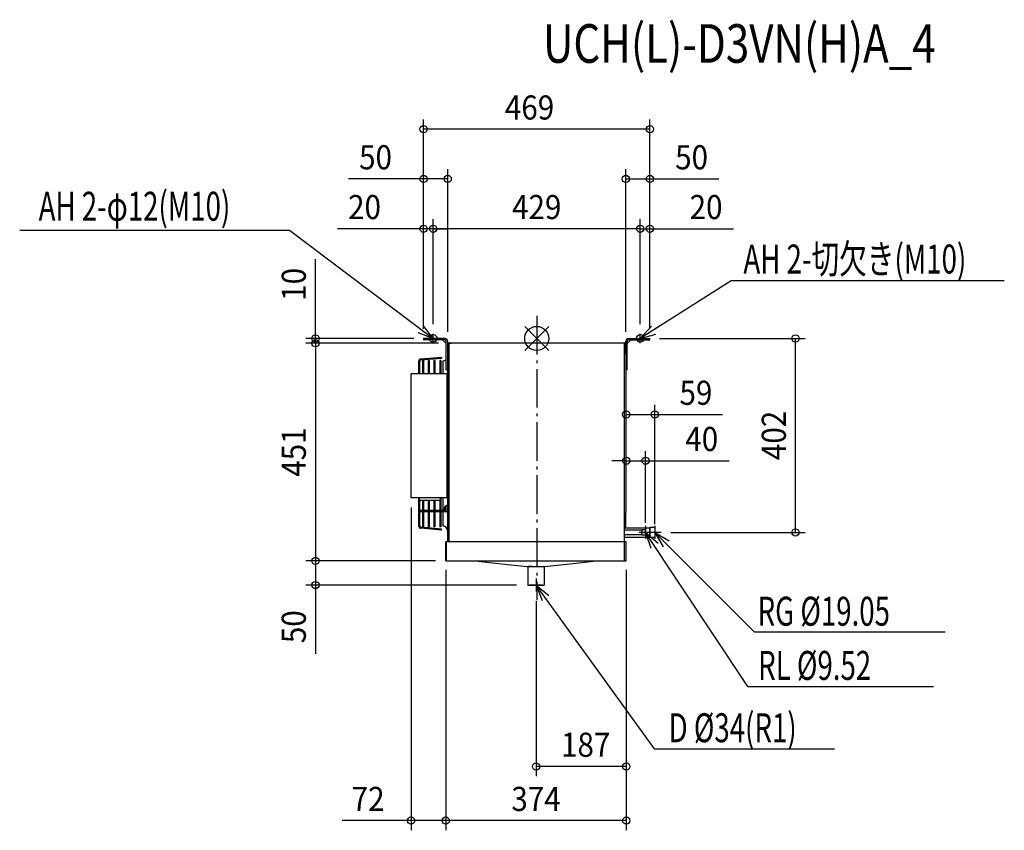
# Model space of a CAD drawing. Extents: x -1071 to 969, y -1019 to 661.
import ezdxf
from ezdxf.enums import TextEntityAlignment as Align

# ---------------------------------------------------------------- set-up
doc = ezdxf.new("R2010")
doc.units = 0
doc.header["$LTSCALE"] = 20
doc.header["$MEASUREMENT"] = 0
doc.header["$PDMODE"] = 3
doc.header["$PDSIZE"] = -2
doc.linetypes.add('DASHDOT', pattern=[5.5, 4, -0.6, 0.3, -0.6])
doc.layers.get('DEFPOINTS').update_dxf_attribs({"linetype": 'CONTINUOUS'})
for name, color, linetype in [('ARRANGE', 1, 'CONTINUOUS'), ('BASIS', 6, 'DASHDOT'), ('DETAIL', 5, 'CONTINUOUS'), ('ETC', 61, 'CONTINUOUS'), ('FIX', 11, 'CONTINUOUS'), ('NOTE', 4, 'CONTINUOUS'), ('OUTLINE', 3, 'CONTINUOUS'), ('SIZE', 30, 'CONTINUOUS')]:
    doc.layers.add(name, color=color, linetype=linetype)
doc.styles.get("Standard").update_dxf_attribs({"font": 'SIMPLEX', "width": 0.9, "bigfont": 'BIGFONT'})
doc.styles.add('STANDARD1', font='MONOTXT.shx', dxfattribs={"width": 0.7, "height": 60, "bigfont": 'BIGFONT.shx'})
doc.styles.add('STANDARD_MODELNAME', font='MONOTXT.shx', dxfattribs={"width": 0.8, "height": 80, "bigfont": 'BIGFONT.shx'})

msp = doc.modelspace()

# ---------------------------------------------------------------- linework, layer by layer
at = {"layer": 'ARRANGE', "color": 1, "linetype": 'Continuous'}
for p, q in [((25, -24.8), (-25, 24.8)), ((25, 24.8), (-25, -24.8))]:
    msp.add_line(p, q, dxfattribs=at)
msp.add_circle((0, 0), 25, dxfattribs=at)
at = {"layer": 'BASIS', "color": 6, "linetype": 'DASHDOT'}
msp.add_line((0, 46.6), (0, -542.7), dxfattribs=at)
at = {"layer": 'DEFPOINTS', "color": 7, "linetype": 'Continuous'}
for p in [(-234.5, 433.6), (-184.5, 330.5), (184.5, 330.5), (-234.5, 227.3), (-214.5, 227.3), (234.5, 227.3), (-214.5, 9.6), (-214.5, 9.6), (214.5, 9.6), (214.5, 9.6), (-458.5, -10), (-234.5, 0), (-234.5, 0), (-234.5, 0), (-234.5, 0), (-184.5, -6), (184.5, -6), (234.5, 0), (234.5, 0), (234.5, 0), (234.5, 0), (536.3, 0), (244.5, -157.6), (225.5, -253.3), (185.5, -360.5), (185.5, -360.5), (244.5, -388.6), (257.9, -402), (225.5, -415.4), (-458.5, -461), (-458.5, -511), (-1.5, -524.4), (-1.5, -887), (-260.5, -999.3), (-188.5, -999.3)]:
    msp.add_point(p, dxfattribs=at)
at = {"layer": 'DETAIL', "color": 5, "linetype": 'Continuous'}
for p, q in [((-190.5, 0), (-234.5, 0)), ((-234.5, 0), (-234.5, -3)), ((-190.5, -3), (-234.5, -3)), ((-195.5, -3), (-195.2, -3)), ((-195.2, -3), (-194.9, -3.2)), ((-194.9, -3.2), (-194.8, -3.3)), ((-194.8, -3.3), (-187.5, -10.5)), ((-187.5, -65), (-187.5, -6)), ((-184.5, -10.8), (-184.5, -6)), ((184.5, -10), (-184.5, -10)), ((-184.5, -421.6), (-184.5, -10.8)), ((-182.4, -10), (-182.4, -421.6)), ((181.7, -421.2), (181.7, -10)), ((184.5, -30.3), (184.5, -6)), ((194.8, -3.3), (187.5, -10.5)), ((187.5, -65), (187.5, -6)), ((190.5, 0), (234.5, 0)), ((190.5, -3), (234.5, -3)), ((194.8, -3.3), (194.9, -3.2)), ((194.9, -3.2), (195.2, -3)), ((195.2, -3), (195.5, -3)), ((234.5, -3), (234.5, 0)), ((-240.2, -42.4), (-197.4, -38.6)), ((-240.1, -44.4), (-197.2, -40.6)), ((-197.4, -38.6), (-197.2, -40.6)), ((181.7, -30.3), (185.5, -30.3)), ((185.5, -360.5), (185.5, -30.3)), ((-244.4, -73.6), (-244.4, -46.9)), ((-242.4, -73.6), (-242.4, -46.9)), ((-234.9, -45.4), (-236.9, -45.4)), ((-236.9, -45.4), (-236.9, -73.6)), ((-234.9, -45.4), (-234.9, -73.6)), ((-222.9, -45.4), (-224.9, -45.4)), ((-224.9, -45.4), (-224.9, -73.6)), ((-222.9, -45.4), (-222.9, -73.6)), ((-210.9, -45.4), (-212.9, -45.4)), ((-212.9, -45.4), (-212.9, -73.6)), ((-210.9, -45.4), (-210.9, -73.6)), ((-198.9, -45.4), (-200.9, -45.4)), ((-200.9, -45.4), (-200.9, -73.6)), ((-198.9, -45.4), (-198.9, -73.6)), ((-194.4, -46.7), (-194.4, -73.6)), ((-186.1, -73.6), (-260.5, -73.6)), ((-260.5, -330.6), (-260.5, -73.6)), ((-187.5, -65), (-184.5, -65)), ((-186.1, -73.6), (-186.1, -329.6)), ((-185.1, -81.6), (-186.1, -81.6)), ((-185.1, -74.6), (-185.1, -81.6)), ((187.5, -65), (185.5, -65)), ((-191.1, -330.6), (-260.5, -330.6)), ((-244.4, -388.9), (-244.4, -330.6)), ((-242.6, -333.6), (-242.6, -330.6)), ((-242.4, -388.9), (-242.4, -334.6)), ((-201.6, -335.6), (-240.6, -335.6)), ((-236.9, -335.6), (-236.9, -390.4)), ((-234.9, -335.6), (-234.9, -390.4)), ((-224.9, -335.6), (-224.9, -390.4)), ((-222.9, -335.6), (-222.9, -390.4)), ((-212.9, -335.6), (-212.9, -390.4)), ((-210.9, -335.6), (-210.9, -390.4)), ((-200.9, -335.4), (-200.9, -390.4)), ((-199.6, -333.6), (-199.6, -330.6)), ((-198.9, -330.6), (-198.9, -390.4)), ((-194.4, -330.6), (-194.4, -356.4)), ((-187.1, -330.6), (-191.1, -330.6)), ((-236.9, -356.4), (-240.9, -356.4)), ((-236.9, -359.4), (-240.9, -359.4)), ((-224.9, -356.4), (-234.9, -356.4)), ((-224.9, -359.4), (-234.9, -359.4)), ((-212.9, -356.4), (-222.9, -356.4)), ((-212.9, -359.4), (-222.9, -359.4)), ((-200.9, -356.4), (-210.9, -356.4)), ((-200.9, -359.4), (-210.9, -359.4)), ((-190.8, -356.4), (-198.9, -356.4)), ((-184.5, -359.4), (-198.9, -359.4)), ((-194.4, -359.4), (-194.4, -389.1)), ((-191.4, -352.3), (-191.2, -352.3)), ((-191.4, -353.4), (-191.2, -353.4)), ((-191.2, -350.4), (-191.2, -350.4)), ((-191.2, -355.3), (-191.2, -355.3)), ((-188.8, -347), (-188.6, -347)), ((-188.8, -358.8), (-188.8, -347)), ((-188.8, -358.8), (-188.6, -358.8)), ((-188.6, -358.8), (-188.6, -347)), ((-188.6, -347), (-188.5, -347)), ((-188.6, -358.8), (-188.5, -358.7)), ((-188.5, -346.9), (-187.5, -346.9)), ((-188.5, -358.9), (-188.5, -346.9)), ((-188.5, -358.9), (-187.5, -358.9)), ((-187.5, -358.9), (-187.5, -346.9)), ((-184.5, -347.7), (-184.5, -347.7)), ((-184.5, -358), (-184.5, -358)), ((185.5, -360.5), (181.7, -360.5)), ((182.9, -392.4), (182.9, -360.5)), ((184.4, -392.4), (184.4, -360.5)), ((-197.4, -397.1), (-240.2, -393.3)), ((-197.2, -395.1), (-240.1, -391.3)), ((-234.9, -390.4), (-236.9, -390.4)), ((-222.9, -390.4), (-224.9, -390.4)), ((-210.9, -390.4), (-212.9, -390.4)), ((-198.9, -390.4), (-200.9, -390.4)), ((-197.4, -397.1), (-197.2, -395.1)), ((181.7, -392.5), (233.5, -392.5)), ((217.8, -397.2), (181.7, -397.2)), ((217.8, -406.8), (181.7, -406.8)), ((217.8, -397.2), (218.5, -396.5)), ((217.8, -406.8), (217.8, -397.2)), ((218.5, -407.5), (217.8, -406.8)), ((218.5, -407.5), (218.5, -396.5)), ((225.5, -396.5), (218.5, -396.5)), ((225.5, -407.5), (218.5, -407.5)), ((225.5, -407.5), (225.5, -396.5)), ((234.5, -391.5), (233.5, -392.5)), ((233.5, -392.5), (233.5, -411.5)), ((234.5, -391.5), (234.5, -412.5)), ((244.5, -391.5), (234.5, -391.5)), ((244.5, -391.5), (244.5, -412.5)), ((-188.5, -461), (-188.5, -421.6)), ((185.5, -421.6), (-188.5, -421.6)), ((-187.3, -461), (-187.3, -421.6)), ((181.7, -411.5), (233.5, -411.5)), ((181.9, -461), (181.9, -421.6)), ((185.5, -461), (185.5, -421.6)), ((234.5, -412.5), (233.5, -411.5)), ((244.5, -412.5), (234.5, -412.5)), ((-188.5, -461), (185.5, -461)), ((-127.6, -461), (-91.4, -464.9)), ((-91.4, -464.9), (-53.8, -468.9)), ((-53.8, -468.9), (-20, -472.5)), ((15.5, -472.5), (49.3, -468.9)), ((49.3, -468.9), (86.9, -464.9)), ((86.9, -464.9), (123.1, -461)), ((-20, -472.5), (-19.9, -472.5)), ((-19.9, -472.5), (-19.8, -472.5)), ((-19.8, -472.5), (-19.7, -472.5)), ((-19.7, -472.5), (-19.6, -472.5)), ((-19.6, -472.5), (-19.5, -472.5)), ((-19.5, -472.5), (-19.2, -472.5)), ((-19.2, -472.5), (-18.7, -472.6)), ((-18.7, -472.6), (-18.1, -472.6)), ((-18.5, -472.7), (-18.5, -511)), ((-18.1, -472.6), (-17.3, -472.6)), ((-17.3, -472.6), (-16.5, -472.6)), ((-16.5, -472.6), (-15.6, -472.6)), ((-15.6, -472.6), (-14.5, -472.6)), ((-14.5, -472.6), (-13.2, -472.6)), ((-13.2, -472.6), (-11.8, -472.6)), ((-11.8, -472.6), (-10.4, -472.7)), ((-10.4, -472.7), (-9, -472.7)), ((-9, -472.7), (-7.5, -472.7)), ((-7.5, -472.7), (-6, -472.7)), ((-6, -472.7), (-4.5, -472.7)), ((-4.5, -472.7), (-3, -472.7)), ((-3, -472.7), (-1.5, -472.7)), ((-1.5, -472.7), (0, -472.7)), ((0, -472.7), (1.5, -472.7)), ((1.5, -472.7), (3, -472.7)), ((3, -472.7), (4.5, -472.7)), ((4.5, -472.7), (5.9, -472.7)), ((5.9, -472.7), (7.3, -472.6)), ((7.3, -472.6), (8.7, -472.6)), ((8.7, -472.6), (10, -472.6)), ((10, -472.6), (11.1, -472.6)), ((11.1, -472.6), (12, -472.6)), ((12, -472.6), (12.8, -472.6)), ((12.8, -472.6), (13.6, -472.6)), ((13.6, -472.6), (14.2, -472.6)), ((14.2, -472.6), (14.7, -472.5)), ((14.7, -472.5), (14.7, -472.5)), ((14.7, -472.5), (15, -472.5)), ((15, -472.5), (15.1, -472.5)), ((15.1, -472.5), (15.2, -472.5)), ((15.2, -472.5), (15.3, -472.5)), ((15.3, -472.5), (15.4, -472.5)), ((15.4, -472.5), (15.5, -472.5)), ((15.5, -472.3), (15.5, -511)), ((-18.5, -511), (15.5, -511))]:
    msp.add_line(p, q, dxfattribs=at)
for points in [[(-191.4, -351.4), (-191.5, -351.5), (-191.5, -351.5), (-191.5, -351.5), (-191.5, -351.5), (-191.5, -351.5), (-191.5, -351.5), (-191.5, -351.6), (-191.5, -351.6), (-191.5, -351.6), (-191.5, -351.6), (-191.5, -351.6), (-191.5, -351.6), (-191.5, -351.6), (-191.5, -351.7), (-191.5, -351.7), (-191.5, -351.7), (-191.5, -351.7), (-191.5, -351.7), (-191.5, -351.7), (-191.5, -351.7), (-191.5, -351.7), (-191.5, -351.8), (-191.5, -351.8), (-191.5, -351.8), (-191.5, -351.8), (-191.5, -351.8), (-191.5, -351.8), (-191.5, -351.8), (-191.5, -351.9), (-191.5, -351.9), (-191.5, -351.9), (-191.5, -351.9), (-191.5, -351.9), (-191.5, -351.9), (-191.5, -351.9), (-191.5, -351.9), (-191.5, -351.9), (-191.5, -351.9), (-191.5, -351.9), (-191.5, -352), (-191.5, -352), (-191.5, -352), (-191.5, -352), (-191.5, -352), (-191.5, -352), (-191.5, -352), (-191.5, -352), (-191.5, -352), (-191.5, -352.1), (-191.5, -352.1), (-191.5, -352.1), (-191.5, -352.1), (-191.5, -352.1), (-191.5, -352.1), (-191.5, -352.1), (-191.5, -352.1), (-191.5, -352.1), (-191.5, -352.1), (-191.5, -352.1), (-191.5, -352.1), (-191.5, -352.2), (-191.5, -352.2), (-191.5, -352.2), (-191.5, -352.2), (-191.5, -352.2), (-191.5, -352.2), (-191.5, -352.2), (-191.5, -352.2), (-191.5, -352.2), (-191.5, -352.2), (-191.5, -352.2), (-191.5, -352.2), (-191.5, -352.2), (-191.5, -352.2), (-191.5, -352.2), (-191.5, -352.3), (-191.5, -352.3), (-191.5, -352.3), (-191.5, -352.3), (-191.5, -352.3), (-191.5, -352.3), (-191.5, -352.3), (-191.5, -352.3), (-191.5, -352.3), (-191.5, -352.3), (-191.4, -352.3), (-191.4, -352.3), (-191.4, -352.3), (-191.4, -352.3), (-191.4, -352.3), (-191.4, -352.3), (-191.4, -352.3), (-191.4, -352.3), (-191.4, -352.3), (-191.4, -352.3), (-191.4, -352.3), (-191.4, -352.3), (-191.4, -352.3), (-191.4, -352.3), (-191.4, -352.3), (-191.4, -352.3), (-191.4, -352.3), (-191.4, -352.3), (-191.4, -352.3)], [(-191.4, -353.4), (-191.4, -353.4), (-191.4, -353.4), (-191.4, -353.4), (-191.4, -353.4), (-191.4, -353.4), (-191.4, -353.4), (-191.4, -353.4), (-191.4, -353.4), (-191.4, -353.4), (-191.4, -353.4), (-191.4, -353.4), (-191.4, -353.4), (-191.4, -353.4), (-191.4, -353.4), (-191.4, -353.4), (-191.4, -353.4), (-191.4, -353.4), (-191.4, -353.4), (-191.5, -353.4), (-191.5, -353.4), (-191.5, -353.4), (-191.5, -353.4), (-191.5, -353.4), (-191.5, -353.4), (-191.5, -353.4), (-191.5, -353.4), (-191.5, -353.4), (-191.5, -353.4), (-191.5, -353.5), (-191.5, -353.5), (-191.5, -353.5), (-191.5, -353.5), (-191.5, -353.5), (-191.5, -353.5), (-191.5, -353.5), (-191.5, -353.5), (-191.5, -353.5), (-191.5, -353.5), (-191.5, -353.5), (-191.5, -353.5), (-191.5, -353.5), (-191.5, -353.5), (-191.5, -353.5), (-191.5, -353.6), (-191.5, -353.6), (-191.5, -353.6), (-191.5, -353.6), (-191.5, -353.6), (-191.5, -353.6), (-191.5, -353.6), (-191.5, -353.6), (-191.5, -353.6), (-191.5, -353.6), (-191.5, -353.6), (-191.5, -353.6), (-191.5, -353.7), (-191.5, -353.7), (-191.5, -353.7), (-191.5, -353.7), (-191.5, -353.7), (-191.5, -353.7), (-191.5, -353.7), (-191.5, -353.7), (-191.5, -353.7), (-191.5, -353.7), (-191.5, -353.7), (-191.5, -353.8), (-191.5, -353.8), (-191.5, -353.8), (-191.5, -353.8), (-191.5, -353.8), (-191.5, -353.8), (-191.5, -353.8), (-191.5, -353.8), (-191.5, -353.8), (-191.5, -353.9), (-191.5, -353.9), (-191.5, -353.9), (-191.5, -353.9), (-191.5, -353.9), (-191.5, -353.9), (-191.5, -353.9), (-191.5, -354), (-191.5, -354), (-191.5, -354), (-191.5, -354), (-191.5, -354), (-191.5, -354), (-191.5, -354), (-191.5, -354), (-191.5, -354.1), (-191.5, -354.1), (-191.5, -354.1), (-191.5, -354.1), (-191.5, -354.1), (-191.5, -354.1), (-191.5, -354.1), (-191.5, -354.2), (-191.5, -354.2), (-191.5, -354.2), (-191.5, -354.2), (-191.5, -354.2), (-191.5, -354.2), (-191.4, -354.3)], [(-10.4, -472.6), (-10.5, -472.6), (-10.6, -472.6), (-10.6, -472.6), (-10.8, -472.6), (-10.9, -472.6), (-10.9, -472.6), (-11, -472.6), (-11.2, -472.6), (-11.2, -472.6), (-11.3, -472.6), (-11.4, -472.6), (-11.4, -472.6), (-11.5, -472.6), (-11.7, -472.6), (-11.7, -472.6), (-11.9, -472.6), (-12.2, -472.6), (-12.2, -472.6), (-12.5, -472.6), (-12.7, -472.6), (-12.7, -472.6), (-13, -472.6), (-13.2, -472.6), (-13.2, -472.6), (-13.5, -472.6), (-13.8, -472.6), (-13.8, -472.6), (-14, -472.6), (-14.3, -472.6), (-14.3, -472.6), (-14.5, -472.6), (-14.7, -472.6), (-14.7, -472.6), (-14.9, -472.6), (-15.1, -472.6), (-15.1, -472.6), (-15.3, -472.6), (-15.5, -472.6), (-15.5, -472.6), (-15.7, -472.6), (-16, -472.6), (-16, -472.6), (-16.2, -472.6), (-16.4, -472.6), (-16.4, -472.6), (-16.5, -472.6), (-16.6, -472.6), (-16.6, -472.6), (-16.6, -472.6), (-16.7, -472.6), (-16.7, -472.6), (-16.8, -472.6), (-16.9, -472.6), (-16.9, -472.6), (-17, -472.6), (-17.1, -472.6), (-17.1, -472.6), (-17.2, -472.6), (-17.3, -472.6)], [(5.9, -472.6), (6, -472.6), (6.1, -472.6), (6.1, -472.6), (6.3, -472.6), (6.4, -472.6), (6.4, -472.6), (6.5, -472.6), (6.7, -472.6), (6.7, -472.6), (6.8, -472.6), (6.9, -472.6), (6.9, -472.6), (7, -472.6), (7.2, -472.6), (7.2, -472.6), (7.4, -472.6), (7.7, -472.6), (7.7, -472.6), (8, -472.6), (8.2, -472.6), (8.2, -472.6), (8.5, -472.6), (8.7, -472.6), (8.7, -472.6), (9, -472.6), (9.3, -472.6), (9.3, -472.6), (9.5, -472.6), (9.8, -472.6), (9.8, -472.6), (10, -472.6), (10.2, -472.6), (10.2, -472.6), (10.4, -472.6), (10.6, -472.6), (10.6, -472.6), (10.8, -472.6), (11, -472.6), (11, -472.6), (11.2, -472.6), (11.5, -472.6), (11.5, -472.6), (11.7, -472.6), (11.9, -472.6), (11.9, -472.6), (12, -472.6), (12.1, -472.6), (12.1, -472.6), (12.1, -472.6), (12.2, -472.6), (12.2, -472.6), (12.3, -472.6), (12.4, -472.6), (12.4, -472.6), (12.5, -472.6), (12.6, -472.6), (12.6, -472.6), (12.7, -472.6), (12.8, -472.6)]]:
    msp.add_lwpolyline(points, dxfattribs=at)
for centre, radius, start, end in [((-190.5, -6), 6, 0, 90), ((-190.5, -6), 3, 0, 90), ((190.5, -6), 6, 90, 180), ((190.5, -6), 3, 90, 180), ((-239.9, -46.9), 4.5, 95, 180), ((-239.9, -46.9), 2.5, 95, 180), ((-194.4, -36.7), 10, 270, 313.2356), ((-186.1, -74.6), 1, 0, 90), ((-240.6, -333.6), 2, 180, 270), ((-201.6, -333.6), 2, 270, 0), ((-186, -347.9), 1.5, 5.7112, 180), ((-187.1, -329.6), 1, 270, 0), ((-240.9, -357.9), 1.5, 90, 270), ((-183.9, -352.9), 7.71, 161.5276, 167.4097), ((-186.3, -352.3), 5.19, 167.3863, 170.4017), ((-186.3, -353.4), 5.19, 189.5984, 192.6138), ((-183.9, -352.9), 7.71, 192.5903, 198.4724), ((-183.9, -352.9), 7.7, 129.9831, 161.4074), ((-182.7, -352.9), 8.52, 176.5778, 180.0002), ((-182.7, -352.9), 8.52, 179.9996, 183.4224), ((-183.9, -352.9), 7.7, 198.5926, 230.0169), ((-186, -357.9), 1.5, 188.463, 354.2888), ((-239.9, -388.9), 4.5, 180, 265), ((-239.9, -388.9), 2.5, 180, 265), ((-194.5, -399.1), 10, 0, 89.1405), ((-2.5, 965), 1437.6, 269.6864, 270.0106), ((-2, 965), 1437.6, 269.9894, 270.3136)]:
    msp.add_arc(centre, radius, start, end, dxfattribs=at)
at = {"layer": 'FIX', "color": 11, "linetype": 'Continuous'}
for centre in [(-214.5, 0), (214.5, 0)]:
    msp.add_circle(centre, 7.95, dxfattribs=at)
at = {"layer": 'NOTE', "color": 4, "linetype": 'Continuous'}
for p, q in [((-1071.4, 224.1), (-512.5, 224.1)), ((-512.5, 224.1), (-214.3, 0)), ((402.8, 119.3), (214.5, 0)), ((968.9, 119.3), (402.8, 119.3)), ((-214.3, 0), (-235.5, 27)), ((214.5, 0), (237.8, 25.3)), ((-214.3, 0), (-246, 11.7)), ((-214.5, -9.6), (-214.5, 9.6)), ((214.5, -9.6), (214.5, 9.6)), ((214.5, 0), (247.1, 9.2)), ((-224.1, 0), (-204.9, 0)), ((204.9, 0), (224.1, 0)), ((238.9, -402), (212.1, -402)), ((225.5, -388.6), (225.5, -415.4)), ((225.5, -402), (236.6, -434.5)), ((225.5, -402), (251.4, -424.6)), ((437.3, -721.2), (225.5, -402)), ((257.9, -402), (231.1, -402)), ((244.5, -388.6), (244.5, -415.4)), ((244.5, -402), (261.8, -431.7)), ((244.5, -402), (274.4, -419.1)), ((451.3, -609), (244.5, -402)), ((-1.5, -497.6), (-1.5, -524.4)), ((11.9, -511), (-14.9, -511)), ((-1.5, -511), (10.9, -543.1)), ((-1.5, -511), (25.3, -532.6)), ((244, -850.4), (-1.5, -511)), ((846.2, -609), (451.3, -609)), ((437.3, -721.2), (822.4, -721.4)), ((244, -850.4), (617.3, -850.4))]:
    msp.add_line(p, q, dxfattribs=at)
at = {"layer": 'OUTLINE', "color": 3, "linetype": 'Continuous'}
for p, q in [((-184.5, -421.6), (-184.5, -10)), ((184.5, -10), (-184.5, -10)), ((-183.3, -10), (-177.5, -10)), ((184.5, -30.3), (184.5, -10)), ((185.5, -30.3), (184.5, -30.3)), ((185.5, -360.5), (185.5, -30.3)), ((-184.5, -347.7), (-184.5, -347.7)), ((-184.5, -358), (-184.5, -358)), ((184.4, -392.5), (184.4, -360.5)), ((185.5, -360.5), (184.4, -360.5)), ((181.7, -392.5), (184.4, -392.5)), ((181.7, -421.2), (181.7, -392.5)), ((-188.5, -461), (-188.5, -421.6)), ((185.5, -421.6), (-188.5, -421.6)), ((185.5, -461), (185.5, -421.6)), ((-188.5, -461), (185.5, -461))]:
    msp.add_line(p, q, dxfattribs=at)
at = {"layer": 'SIZE', "color": 30, "linetype": 'Continuous'}
for p, q in [((-234.5, 20), (-234.5, 453.6)), ((234.5, 20), (234.5, 453.6)), ((234.5, 433.6), (-234.5, 433.6)), ((-234.5, 20), (-234.5, 350.5)), ((-184.5, 14), (-184.5, 350.5)), ((184.5, 14), (184.5, 350.5)), ((234.5, 20), (234.5, 350.5)), ((-234.5, 330.5), (-390.4, 330.5)), ((-184.5, 330.5), (-234.5, 330.5)), ((184.5, 330.5), (234.5, 330.5)), ((234.5, 330.5), (377.4, 330.5)), ((-234.5, 20), (-234.5, 247.3)), ((-214.5, 29.6), (-214.5, 247.3)), ((-214.5, 29.6), (-214.5, 247.3)), ((214.5, 29.6), (214.5, 247.3)), ((214.5, 29.6), (214.5, 247.3)), ((234.5, 20), (234.5, 247.3)), ((-234.5, 227.3), (-413.2, 227.3)), ((-214.5, 227.3), (-234.5, 227.3)), ((214.5, 227.3), (-214.5, 227.3)), ((-214.5, 227.3), (-184.5, 227.3)), ((214.5, 227.3), (184.5, 227.3)), ((214.5, 227.3), (234.5, 227.3)), ((234.5, 227.3), (407.4, 227.3)), ((-458.5, 0), (-458.5, 164.3)), ((-254.5, 0), (-478.5, 0)), ((-203.3, -10), (-478.5, -10)), ((-203.3, -10), (-478.5, -10)), ((-458.5, -10), (-458.5, 0)), ((-458.5, -10), (-458.5, -40)), ((-458.5, -10), (-458.5, -461)), ((254.5, 0), (556.3, 0)), ((536.3, -402), (536.3, 0)), ((185.5, -340.5), (185.5, -137.6)), ((244.5, -384.8), (244.5, -137.6)), ((185.5, -157.6), (244.5, -157.6)), ((244.5, -157.6), (385.2, -157.6)), ((185.5, -340.5), (185.5, -233.3)), ((225.5, -381.8), (225.5, -233.3)), ((185.5, -253.3), (155.5, -253.3)), ((185.5, -253.3), (225.5, -253.3)), ((225.5, -253.3), (398.4, -253.3)), ((-260.5, -350.6), (-260.5, -1019.3)), ((277.9, -402), (556.3, -402)), ((-209.6, -461), (-478.5, -461)), ((-209.6, -461), (-478.5, -461)), ((-458.5, -461), (-458.5, -511)), ((-188.5, -479.6), (-188.5, -1019.3)), ((-188.5, -479.6), (-188.5, -1019.3)), ((185.5, -479.6), (185.5, -907)), ((185.5, -479.6), (185.5, -1019.3)), ((-41.7, -511), (-478.5, -511)), ((-458.5, -511), (-458.5, -653.9)), ((-1.5, -544.4), (-1.5, -907)), ((185.5, -887), (-1.5, -887)), ((-260.5, -999.3), (-403.4, -999.3)), ((-188.5, -999.3), (-260.5, -999.3)), ((185.5, -999.3), (-188.5, -999.3))]:
    msp.add_line(p, q, dxfattribs=at)
for centre in [(-234.5, 433.6), (234.5, 433.6), (-234.5, 330.5), (-184.5, 330.5), (184.5, 330.5), (234.5, 330.5), (-234.5, 227.3), (-214.5, 227.3), (-214.5, 227.3), (214.5, 227.3), (214.5, 227.3), (234.5, 227.3), (-458.5, 0), (536.3, 0), (-458.5, -10), (-458.5, -10), (185.5, -157.6), (244.5, -157.6), (185.5, -253.3), (225.5, -253.3), (536.3, -402), (-458.5, -461), (-458.5, -461), (-458.5, -511), (-1.5, -887), (185.5, -887), (-260.5, -999.3), (-188.5, -999.3), (-188.5, -999.3), (185.5, -999.3)]:
    msp.add_circle(centre, 7.5, dxfattribs=at)

# ---------------------------------------------------------------- texts
at = {"layer": 'ETC', "color": 61, "linetype": 'Continuous', "style": 'STANDARD_MODELNAME', "width": 0.8}
msp.add_text('UCH(L)-D3VN(H)A_4', height=80, rotation=0, dxfattribs=at).set_placement((12.9, 571.3))
at = {"layer": 'NOTE', "color": 4, "linetype": 'Continuous', "style": 'STANDARD1', "width": 0.7}
for s, p in [('AH 2-φ12(M10)', (-1032.1, 244)), ('AH 2-切欠き(M10)', (428.3, 134.6)), ('RG %%C19.05', (457.6, -595.3)), ('RL %%C9.52', (458.8, -707.6)), ('D %%C34(R1)', (273.3, -836.8))]:
    msp.add_text(s, height=60, rotation=0, dxfattribs=at).set_placement(p)
at = {"layer": 'SIZE', "color": 30, "linetype": 'Continuous', "width": 0.9}
for s, p in [('469', (-14.9, 453.6)), ('50', (-334, 350.5)), ('50', (320.9, 350.5)), ('20', (-356.8, 247.3)), ('429', (0, 247.3)), ('20', (350.9, 247.3)), ('59', (329.9, -137.6)), ('40', (341.9, -233.3)), ('187', (101.4, -867)), ('72', (-349.4, -979.3)), ('374', (-1.5, -979.3))]:
    msp.add_text(s, height=50, dxfattribs=at).set_placement(p, align=Align.CENTER)
for s, p in [('10', (-478.5, 112.1)), ('402', (516.3, -201)), ('451', (-478.5, -235.5)), ('50', (-478.5, -597.4))]:
    msp.add_text(s, height=50, rotation=90, dxfattribs=at).set_placement(p, align=Align.CENTER)

doc.saveas('drawing.dxf')
